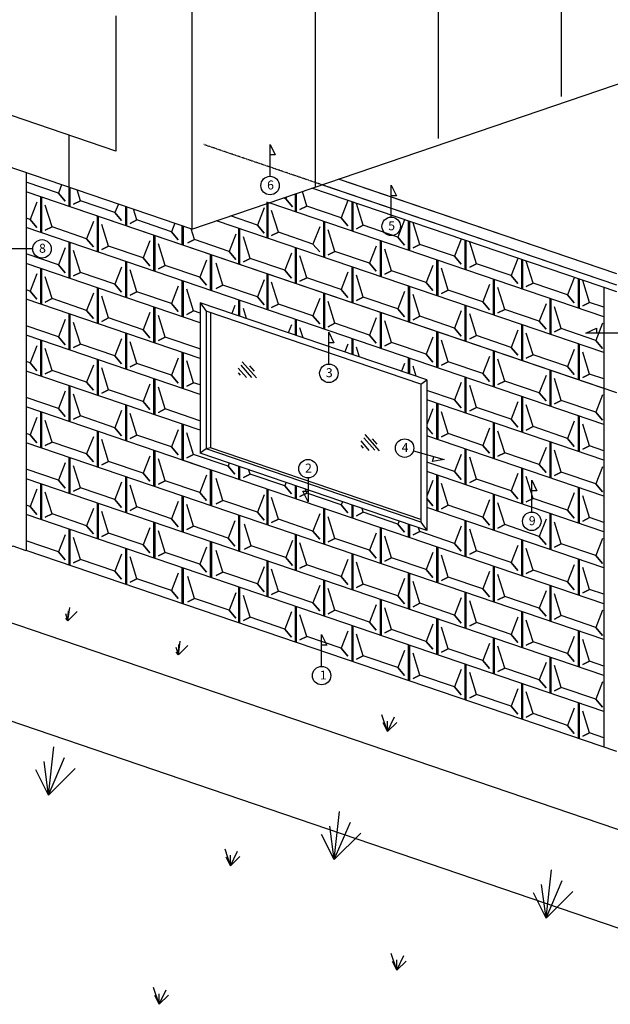
# Model space of a CAD drawing. Units: inches. Extents: x -111 to 5296, y -1141 to 139.
# Drawn here: x 4894 to 5092, y -506 to -176 of the extents above; entities that cross this region are included whole.
import ezdxf

# ---------------------------------------------------------------- set-up
doc = ezdxf.new("R2010")
doc.units = ezdxf.units.IN
doc.header["$MEASUREMENT"] = 0
doc.linetypes.add('Hidden', pattern=[0.09375, 0.0625, -0.03125])
for name, color, linetype in [('panel', 5, 'Continuous'), ('Substrate', 3, 'Continuous'), ('TRIM', 4, 'Continuous')]:
    doc.layers.add(name, color=color, linetype=linetype)

msp = doc.modelspace()

# ---------------------------------------------------------------- linework, layer by layer
for points in [[(5075.17, -48.46), (5075.17, -202.18)], [(5034, -62.47), (5034, -216.19)], [(4992.84, -76.48), (4992.84, -232.48)], [(4951.68, -90.5), (4951.68, -246.5)], [(4951.68, -246.5), (4749.78, -177.76)], [(4926.23, -175.16), (4926.23, -220.41)], [(4951.68, -246.5), (5153.58, -177.76)], [(4926.23, -220.41), (4855.89, -196.46)], [(4910.52, -215.06), (4910.52, -232.48)], [(4977.81, -228.84), (4977.81, -218.16), (4979.53, -221.7), (4977.81, -221.7)], [(5018.33, -242.49), (5018.33, -231.81), (5020.05, -235.35), (5018.33, -235.35)], [(4898.41, -253.12), (4881.82, -253.12), (4885.36, -251.4), (4885.36, -253.12)], [(5100.02, -281.31), (5083.43, -281.31), (5086.97, -279.59), (5086.97, -281.31)], [(4997.47, -291.64), (4997.47, -280.96), (4999.19, -284.5), (4997.47, -284.5)], [(4969.91, -296.15), (4967.17, -293)], [(4971.75, -296.1), (4968.11, -291.98)], [(4973.27, -296.26), (4968.5, -290.87)], [(4972.59, -294.07), (4971.02, -292.29)], [(4967.93, -295.37), (4967.19, -294.54)], [(5014.37, -320.63), (5009.61, -315.24)], [(5011.01, -320.52), (5008.27, -317.37)], [(5009.03, -319.75), (5008.29, -318.91)], [(5012.85, -320.48), (5009.21, -316.36)], [(5013.69, -318.44), (5012.12, -316.66)], [(5025.79, -320.63), (5036.03, -323.62), (5032.16, -324.28), (5032.64, -322.63)], [(4990.5, -329.73), (4990.5, -337.73), (4988.78, -334.2), (4990.5, -334.2)], [(5065.37, -341.15), (5065.37, -330.47), (5067.09, -334.01), (5065.37, -334.01)], [(4910.18, -377.53), (4909.43, -375.15)], [(4910.18, -377.53), (4910.76, -373.02)], [(4910.18, -377.53), (4910.37, -374.14)], [(4910.18, -377.53), (4913.27, -374.44)], [(5185.79, -478.56), (4888.14, -377.23)], [(4910.18, -377.53), (4909.45, -376.69)], [(4947.15, -388.85), (4947.72, -384.35)], [(4995.05, -392.76), (4995.05, -382.09), (4996.77, -385.62), (4995.05, -385.62)], [(4947.15, -388.85), (4946.39, -386.48)], [(4947.15, -388.85), (4946.41, -388.02)], [(4947.15, -388.85), (4947.33, -385.46)], [(4947.15, -388.85), (4950.24, -385.77)], [(5162.64, -503.58), (4875.32, -405.76)], [(5017.12, -414.57), (5015.24, -408.94)], [(5017.12, -414.57), (5015.64, -411.66)], [(5017.12, -414.57), (5017.08, -411.04)], [(5017.12, -414.57), (5019.39, -409.67)], [(5017.12, -414.57), (5020.21, -411.48)], [(4903.71, -435.79), (4905.45, -419.67)], [(4903.71, -435.79), (4902.18, -424.58)], [(4903.71, -435.79), (4909.07, -423.2)], [(4903.71, -435.79), (4899.45, -427.39)], [(4903.71, -435.79), (4912.63, -426.9)], [(4999.3, -457.41), (5001.04, -441.29)], [(4999.3, -457.41), (4997.76, -446.2)], [(4999.3, -457.41), (5004.66, -444.82)], [(4999.3, -457.41), (4995.04, -449.01)], [(4999.3, -457.41), (5008.21, -448.52)], [(4964.61, -459.48), (4962.73, -453.86)], [(4964.61, -459.48), (4963.13, -456.57)], [(4964.61, -459.48), (4964.57, -455.96)], [(4964.61, -459.48), (4966.89, -454.59)], [(4964.61, -459.48), (4967.7, -456.4)], [(5070.2, -476.93), (5071.94, -460.81)], [(5070.2, -476.93), (5075.56, -464.33)], [(5070.2, -476.93), (5068.67, -465.71)], [(5070.2, -476.93), (5065.94, -468.53)], [(5070.2, -476.93), (5079.12, -468.03)], [(5020.25, -494.4), (5018.37, -488.77)], [(5020.25, -494.4), (5022.53, -489.51)], [(5020.25, -494.4), (5018.78, -491.49)], [(5020.25, -494.4), (5020.22, -490.87)], [(5020.25, -494.4), (5023.34, -491.32)], [(4940.73, -505.79), (4938.85, -500.16)], [(4940.73, -505.79), (4939.25, -502.88)], [(4940.73, -505.79), (4940.69, -502.27)], [(4940.73, -505.79), (4943, -500.9)], [(4940.73, -505.79), (4943.82, -502.71)]]:
    msp.add_lwpolyline(points)
for centre in [(4977.81, -231.93), (5018.33, -245.58), (4901.5, -253.12), (4997.47, -294.73), (5022.82, -319.76), (4990.5, -326.64), (5065.37, -344.24), (4995.05, -395.85)]:
    msp.add_circle(centre, 3.09)
at = {"layer": 'panel'}
for points in [[(4910.46, -232.46), (4910.46, -238.85)], [(4910.82, -232.59), (4910.82, -238.97)], [(5089.5, -299.81), (4896.17, -233.99)], [(5093.79, -301.27), (4896.17, -233.99)], [(4900.99, -235.63), (4900.99, -247.63)], [(4900.99, -235.63), (4900.99, -247.63)], [(4901.35, -235.75), (4901.35, -247.75)], [(4986.19, -234.75), (4986.19, -240.63)], [(4986.55, -234.63), (4986.55, -240.76)], [(4986.55, -234.63), (4986.55, -240.76)], [(4929.39, -238.91), (4929.39, -245.3)], [(4929.75, -239.03), (4929.75, -245.42)], [(4976.72, -237.41), (4976.72, -249.41)], [(4976.72, -237.97), (4976.72, -249.41)], [(4977.08, -237.53), (4977.08, -249.53)], [(4977.08, -237.53), (4977.08, -249.53)], [(4977.08, -237.85), (4977.08, -249.53)], [(4977.08, -237.85), (4977.08, -249.53)], [(5089.5, -275.81), (4977.55, -237.69)], [(5005.12, -237.35), (5005.12, -247.08)], [(5005.48, -237.48), (5005.48, -247.2)], [(5005.48, -237.48), (5005.48, -247.2)], [(4919.92, -242.07), (4919.92, -254.07)], [(4920.28, -242.2), (4920.28, -254.2)], [(5089.5, -287.81), (4959.92, -243.69)], [(5089.5, -311.81), (4896.17, -245.99)], [(4948.32, -245.35), (4948.32, -251.74)], [(4948.68, -245.48), (4948.68, -251.87)], [(4967.25, -246.19), (4967.25, -258.19)], [(4967.25, -246.19), (4967.25, -258.19)], [(4967.62, -246.31), (4967.62, -258.31)], [(4967.62, -246.31), (4967.62, -258.31)], [(4967.62, -246.31), (4967.62, -258.31)], [(4967.62, -246.31), (4967.62, -258.31)], [(4995.65, -243.86), (4995.65, -255.86)], [(4995.65, -243.86), (4995.65, -255.86)], [(4996.02, -243.98), (4996.02, -255.98)], [(4996.02, -243.98), (4996.02, -255.98)], [(4996.02, -243.98), (4996.02, -255.98)], [(4996.02, -243.98), (4996.02, -255.98)], [(5024.05, -243.8), (5024.05, -253.53)], [(5024.42, -243.92), (5024.42, -253.65)], [(5024.42, -243.92), (5024.42, -253.65)], [(4938.85, -248.52), (4938.85, -260.52)], [(4938.85, -248.52), (4938.85, -260.52)], [(4939.22, -248.64), (4939.22, -260.64)], [(4939.22, -248.64), (4939.22, -260.64)], [(5042.98, -250.24), (5042.98, -259.97)], [(5042.98, -250.24), (5042.98, -259.97)], [(4910.46, -250.85), (4910.46, -262.85)], [(4910.82, -250.97), (4910.82, -262.97)], [(4986.19, -252.63), (4986.19, -264.63)], [(4986.19, -252.63), (4986.19, -264.63)], [(4986.55, -252.76), (4986.55, -264.76)], [(4986.55, -252.76), (4986.55, -264.76)], [(4986.55, -252.76), (4986.55, -264.76)], [(4986.55, -252.76), (4986.55, -264.76)], [(5014.59, -250.3), (5014.59, -262.3)], [(5014.59, -250.3), (5014.59, -262.3)], [(5014.95, -250.43), (5014.95, -262.43)], [(5014.95, -250.43), (5014.95, -262.43)], [(5014.95, -250.43), (5014.95, -262.43)], [(5014.95, -250.43), (5014.95, -262.43)], [(5043.35, -250.37), (5043.35, -260.1)], [(5043.35, -250.37), (5043.35, -260.1)], [(5043.35, -250.37), (5043.35, -260.1)], [(4957.79, -254.97), (4957.79, -266.97)], [(4957.79, -254.97), (4957.79, -266.97)], [(4958.15, -255.09), (4958.15, -267.09)], [(4958.15, -255.09), (4958.15, -267.09)], [(4958.15, -255.09), (4958.15, -267.09)], [(4958.15, -255.09), (4958.15, -267.09)], [(5033.52, -256.75), (5033.52, -268.75)], [(5033.52, -256.75), (5033.52, -268.75)], [(5033.52, -256.75), (5033.52, -268.75)], [(5033.52, -256.75), (5033.52, -268.75)], [(5033.88, -256.87), (5033.88, -268.87)], [(5033.88, -256.87), (5033.88, -268.87)], [(5033.88, -256.87), (5033.88, -268.87)], [(5033.88, -256.87), (5033.88, -268.87)], [(5033.88, -256.87), (5033.88, -268.87)], [(5033.88, -256.87), (5033.88, -268.87)], [(5061.92, -256.69), (5061.92, -266.42)], [(5061.92, -256.69), (5061.92, -266.42)], [(5062.28, -256.81), (5062.28, -266.54)], [(5062.28, -256.81), (5062.28, -266.54)], [(5062.28, -256.81), (5062.28, -266.54)], [(4954.39, -277.81), (4896.17, -257.99)], [(4900.99, -259.63), (4900.99, -271.63)], [(4901.35, -259.75), (4901.35, -271.75)], [(4929.39, -257.3), (4929.39, -269.3)], [(4929.75, -257.42), (4929.75, -269.42)], [(5005.12, -259.08), (5005.12, -271.08)], [(5005.12, -259.08), (5005.12, -271.08)], [(5005.48, -259.2), (5005.48, -271.2)], [(5005.48, -259.2), (5005.48, -271.2)], [(5005.48, -259.2), (5005.48, -271.2)], [(5005.48, -259.2), (5005.48, -271.2)], [(4976.72, -261.41), (4976.72, -273.41)], [(4976.72, -261.41), (4976.72, -273.41)], [(4977.08, -261.53), (4977.08, -273.53)], [(4977.08, -261.53), (4977.08, -273.53)], [(4977.08, -261.53), (4977.08, -273.53)], [(4977.08, -261.53), (4977.08, -273.53)], [(5052.45, -263.19), (5052.45, -275.19)], [(5052.45, -263.19), (5052.45, -275.19)], [(5052.45, -263.19), (5052.45, -275.19)], [(5052.45, -263.19), (5052.45, -275.19)], [(5052.81, -263.32), (5052.81, -275.32)], [(5052.81, -263.32), (5052.81, -275.32)], [(5052.81, -263.32), (5052.81, -275.32)], [(5052.81, -263.32), (5052.81, -275.32)], [(5052.81, -263.32), (5052.81, -275.32)], [(5052.81, -263.32), (5052.81, -275.32)], [(5080.85, -263.14), (5080.85, -272.86)], [(5081.21, -263.26), (5081.21, -272.99)], [(5081.21, -263.26), (5081.21, -272.99)], [(4919.92, -266.07), (4919.92, -278.07)], [(4920.28, -266.2), (4920.28, -278.2)], [(4948.32, -263.74), (4948.32, -275.74)], [(4948.68, -263.87), (4948.68, -275.87)], [(5024.05, -265.53), (5024.05, -277.53)], [(5024.05, -265.53), (5024.05, -277.53)], [(5024.42, -265.65), (5024.42, -277.65)], [(5024.42, -265.65), (5024.42, -277.65)], [(5024.42, -265.65), (5024.42, -277.65)], [(5024.42, -265.65), (5024.42, -277.65)], [(4954.39, -289.81), (4896.17, -269.99)], [(4995.65, -267.86), (4995.65, -279.86)], [(4996.02, -267.98), (4996.02, -279.98)], [(4996.02, -267.98), (4996.02, -279.98)], [(5071.38, -269.64), (5071.38, -281.64)], [(5071.38, -269.64), (5071.38, -281.64)], [(5071.75, -269.76), (5071.75, -281.76)], [(5071.75, -269.76), (5071.75, -281.76)], [(5071.75, -269.76), (5071.75, -281.76)], [(5071.75, -269.76), (5071.75, -281.76)], [(4938.85, -272.52), (4938.85, -284.52)], [(4939.22, -272.64), (4939.22, -284.64)], [(4967.25, -270.19), (4967.25, -275.5)], [(4967.62, -270.31), (4967.62, -275.62)], [(4967.62, -270.31), (4967.62, -275.62)], [(5042.98, -271.97), (5042.98, -283.97)], [(5042.98, -271.97), (5042.98, -283.97)], [(5043.35, -272.1), (5043.35, -284.1)], [(5043.35, -272.1), (5043.35, -284.1)], [(5043.35, -272.1), (5043.35, -284.1)], [(4910.46, -274.85), (4910.46, -286.85)], [(4910.82, -274.97), (4910.82, -286.97)], [(4986.19, -276.63), (4986.19, -281.95)], [(5014.59, -274.3), (5014.59, -286.3)], [(5014.59, -274.3), (5014.59, -286.3)], [(5014.95, -274.43), (5014.95, -286.43)], [(5014.95, -274.43), (5014.95, -286.43)], [(4986.55, -276.76), (4986.55, -282.07)], [(5061.92, -278.42), (5061.92, -290.42)], [(5061.92, -278.42), (5061.92, -290.42)], [(5061.92, -278.42), (5061.92, -290.42)], [(5061.92, -278.42), (5061.92, -290.42)], [(5062.28, -278.54), (5062.28, -290.54)], [(5062.28, -278.54), (5062.28, -290.54)], [(5062.28, -278.54), (5062.28, -290.54)], [(5062.28, -278.54), (5062.28, -290.54)], [(5062.28, -278.54), (5062.28, -290.54)], [(5062.28, -278.54), (5062.28, -290.54)], [(4954.39, -301.81), (4896.17, -281.99)], [(4929.39, -281.3), (4929.39, -293.3)], [(4929.75, -281.42), (4929.75, -293.42)], [(5005.12, -283.08), (5005.12, -288.39)], [(5005.48, -283.2), (5005.48, -288.52)], [(5005.48, -283.2), (5005.48, -288.52)], [(5033.52, -280.75), (5033.52, -292.75)], [(5033.52, -280.75), (5033.52, -292.75)], [(5033.88, -280.87), (5033.88, -292.87)], [(5033.88, -280.87), (5033.88, -292.87)], [(5033.88, -280.87), (5033.88, -292.87)], [(4900.99, -283.63), (4900.99, -295.63)], [(4901.35, -283.75), (4901.35, -295.75)], [(5080.85, -284.86), (5080.85, -296.86)], [(5080.85, -284.86), (5080.85, -296.86)], [(5081.21, -284.99), (5081.21, -296.99)], [(5081.21, -284.99), (5081.21, -296.99)], [(5081.21, -284.99), (5081.21, -296.99)], [(5081.21, -284.99), (5081.21, -296.99)], [(4948.32, -287.74), (4948.32, -299.74)], [(4948.68, -287.87), (4948.68, -299.87)], [(5024.05, -289.53), (5024.05, -294.84)], [(5024.42, -289.65), (5024.42, -294.96)], [(5024.42, -289.65), (5024.42, -294.96)], [(5052.45, -287.19), (5052.45, -299.19)], [(5052.45, -287.19), (5052.45, -299.19)], [(5052.81, -287.32), (5052.81, -299.32)], [(5052.81, -287.32), (5052.81, -299.32)], [(5052.81, -287.32), (5052.81, -299.32)], [(4919.92, -290.07), (4919.92, -302.07)], [(4920.28, -290.2), (4920.28, -302.2)], [(4954.39, -313.81), (4896.17, -293.99)], [(5042.98, -295.97), (5042.98, -307.97)], [(5042.98, -295.97), (5042.98, -307.97)], [(5043.35, -296.1), (5043.35, -308.1)], [(5043.35, -296.1), (5043.35, -308.1)], [(5043.35, -296.1), (5043.35, -308.1)], [(5071.38, -293.64), (5071.38, -305.64)], [(5071.75, -293.76), (5071.75, -305.76)], [(5071.75, -293.76), (5071.75, -305.76)], [(4910.46, -298.85), (4910.46, -310.85)], [(4910.82, -298.97), (4910.82, -310.97)], [(4938.85, -296.52), (4938.85, -308.52)], [(4939.22, -296.64), (4939.22, -308.64)], [(5061.92, -302.42), (5061.92, -314.42)], [(5061.92, -302.42), (5061.92, -314.42)], [(5062.28, -302.54), (5062.28, -314.54)], [(5062.28, -302.54), (5062.28, -314.54)], [(5062.28, -302.54), (5062.28, -314.54)], [(4954.39, -325.81), (4896.17, -305.99)], [(4929.39, -305.3), (4929.39, -317.3)], [(4929.75, -305.42), (4929.75, -317.42)], [(5089.5, -323.81), (5030.23, -303.63)], [(5033.52, -304.75), (5033.52, -316.75)], [(5033.52, -304.75), (5033.52, -316.75)], [(5033.88, -304.87), (5033.88, -316.87)], [(5033.88, -304.87), (5033.88, -316.87)], [(5033.88, -304.87), (5033.88, -316.87)], [(4900.99, -307.63), (4900.99, -319.63)], [(4901.35, -307.75), (4901.35, -319.75)], [(5080.85, -308.86), (5080.85, -320.86)], [(5081.21, -308.99), (5081.21, -320.99)], [(5081.21, -308.99), (5081.21, -320.99)], [(4948.32, -311.74), (4948.32, -323.74)], [(4948.68, -311.87), (4948.68, -323.87)], [(5052.45, -311.19), (5052.45, -323.19)], [(5052.45, -311.19), (5052.45, -323.19)], [(5052.81, -311.32), (5052.81, -323.32)], [(5052.81, -311.32), (5052.81, -323.32)], [(5052.81, -311.32), (5052.81, -323.32)], [(4919.92, -314.07), (4919.92, -326.07)], [(4920.28, -314.2), (4920.28, -326.2)], [(5089.5, -335.81), (5030.23, -315.63)], [(5089.5, -383.81), (4896.17, -317.99)], [(5071.38, -317.64), (5071.38, -329.64)], [(5071.75, -317.76), (5071.75, -329.76)], [(5071.75, -317.76), (5071.75, -329.76)], [(4938.85, -320.52), (4938.85, -332.52)], [(4939.22, -320.64), (4939.22, -332.64)], [(5042.98, -319.97), (5042.98, -331.97)], [(5042.98, -319.97), (5042.98, -331.97)], [(5043.35, -320.1), (5043.35, -332.1)], [(5043.35, -320.1), (5043.35, -332.1)], [(5043.35, -320.1), (5043.35, -332.1)], [(4910.46, -322.85), (4910.46, -334.85)], [(4910.82, -322.97), (4910.82, -334.97)], [(5089.5, -371.81), (4948.68, -323.87)], [(4967.25, -325.86), (4967.25, -330.19)], [(4967.62, -325.99), (4967.62, -330.31)], [(4967.62, -325.99), (4967.62, -330.31)], [(4929.39, -329.3), (4929.39, -341.3)], [(4957.79, -326.97), (4957.79, -338.97)], [(4958.15, -327.09), (4958.15, -339.09)], [(4958.15, -327.09), (4958.15, -339.09)], [(5089.5, -347.81), (5030.23, -327.63)], [(5033.52, -328.75), (5033.52, -340.75)], [(5033.52, -328.75), (5033.52, -340.75)], [(5033.88, -328.87), (5033.88, -340.87)], [(5033.88, -328.87), (5033.88, -340.87)], [(5033.88, -328.87), (5033.88, -340.87)], [(5061.92, -326.42), (5061.92, -338.42)], [(5061.92, -326.42), (5061.92, -338.42)], [(5062.28, -326.54), (5062.28, -338.54)], [(5062.28, -326.54), (5062.28, -338.54)], [(5062.28, -326.54), (5062.28, -338.54)], [(5089.5, -395.81), (4896.17, -329.99)], [(4900.99, -331.63), (4900.99, -343.63)], [(4901.35, -331.75), (4901.35, -343.75)], [(4929.75, -329.42), (4929.75, -341.42)], [(4986.19, -332.31), (4986.19, -336.63)], [(4986.55, -332.43), (4986.55, -336.76)], [(4986.55, -332.43), (4986.55, -336.76)], [(4948.32, -335.74), (4948.32, -347.74)], [(4948.68, -335.87), (4948.68, -347.87)], [(4976.72, -333.41), (4976.72, -345.41)], [(4977.08, -333.53), (4977.08, -345.53)], [(4977.08, -333.53), (4977.08, -345.53)], [(5052.45, -335.19), (5052.45, -347.19)], [(5052.45, -335.19), (5052.45, -347.19)], [(5052.81, -335.32), (5052.81, -347.32)], [(5052.81, -335.32), (5052.81, -347.32)], [(5052.81, -335.32), (5052.81, -347.32)], [(5080.85, -332.86), (5080.85, -344.86)], [(5081.21, -332.99), (5081.21, -344.99)], [(5081.21, -332.99), (5081.21, -344.99)], [(4919.92, -338.07), (4919.92, -350.07)], [(4920.28, -338.2), (4920.28, -350.2)], [(5005.12, -338.75), (5005.12, -343.08)], [(5005.48, -338.88), (5005.48, -343.2)], [(5005.48, -338.88), (5005.48, -343.2)], [(5089.5, -407.81), (4896.17, -341.99)], [(4967.25, -342.19), (4967.25, -354.19)], [(4967.62, -342.31), (4967.62, -354.31)], [(4967.62, -342.31), (4967.62, -354.31)], [(4995.65, -339.86), (4995.65, -351.86)], [(4996.02, -339.98), (4996.02, -351.98)], [(4996.02, -339.98), (4996.02, -351.98)], [(5089.5, -359.81), (5030.23, -339.63)], [(5071.38, -341.64), (5071.38, -353.64)], [(5071.75, -341.76), (5071.75, -353.76)], [(5071.75, -341.76), (5071.75, -353.76)], [(4938.85, -344.52), (4938.85, -356.52)], [(4939.22, -344.64), (4939.22, -356.64)], [(5024.05, -345.2), (5024.05, -349.53)], [(5024.42, -345.32), (5024.42, -349.65)], [(5024.42, -345.32), (5024.42, -349.65)], [(5042.98, -343.97), (5042.98, -355.97)], [(5042.98, -343.97), (5042.98, -355.97)], [(5043.35, -344.1), (5043.35, -356.1)], [(5043.35, -344.1), (5043.35, -356.1)], [(5043.35, -344.1), (5043.35, -356.1)], [(4910.46, -346.85), (4910.46, -358.85)], [(4910.82, -346.97), (4910.82, -358.97)], [(4986.19, -348.63), (4986.19, -360.63)], [(4986.55, -348.76), (4986.55, -360.76)], [(4986.55, -348.76), (4986.55, -360.76)], [(5014.59, -346.3), (5014.59, -358.3)], [(5014.95, -346.43), (5014.95, -358.43)], [(5014.95, -346.43), (5014.95, -358.43)], [(4957.79, -350.97), (4957.79, -362.97)], [(4958.15, -351.09), (4958.15, -363.09)], [(4958.15, -351.09), (4958.15, -363.09)], [(5061.92, -350.42), (5061.92, -362.42)], [(5061.92, -350.42), (5061.92, -362.42)], [(5062.28, -350.54), (5062.28, -362.54)], [(5062.28, -350.54), (5062.28, -362.54)], [(5062.28, -350.54), (5062.28, -362.54)], [(5093.79, -421.27), (4896.17, -353.99)], [(4929.39, -353.3), (4929.39, -365.3)], [(4929.75, -353.42), (4929.75, -365.42)], [(5005.12, -355.08), (5005.12, -367.08)], [(5005.48, -355.2), (5005.48, -367.2)], [(5005.48, -355.2), (5005.48, -367.2)], [(5033.52, -352.75), (5033.52, -364.75)], [(5033.52, -352.75), (5033.52, -364.75)], [(5033.88, -352.87), (5033.88, -364.87)], [(5033.88, -352.87), (5033.88, -364.87)], [(5033.88, -352.87), (5033.88, -364.87)], [(4976.72, -357.41), (4976.72, -369.41)], [(4977.08, -357.53), (4977.08, -369.53)], [(4977.08, -357.53), (4977.08, -369.53)], [(5080.85, -356.86), (5080.85, -368.86)], [(5081.21, -356.99), (5081.21, -368.99)], [(5081.21, -356.99), (5081.21, -368.99)], [(4948.32, -359.74), (4948.32, -371.74)], [(4948.68, -359.87), (4948.68, -371.87)], [(5024.05, -361.53), (5024.05, -373.53)], [(5024.42, -361.65), (5024.42, -373.65)], [(5024.42, -361.65), (5024.42, -373.65)], [(5052.45, -359.19), (5052.45, -371.19)], [(5052.45, -359.19), (5052.45, -371.19)], [(5052.81, -359.32), (5052.81, -371.32)], [(5052.81, -359.32), (5052.81, -371.32)], [(5052.81, -359.32), (5052.81, -371.32)], [(4995.65, -363.86), (4995.65, -375.86)], [(4996.02, -363.98), (4996.02, -375.98)], [(4996.02, -363.98), (4996.02, -375.98)], [(4967.25, -366.19), (4967.25, -378.19)], [(4967.62, -366.31), (4967.62, -378.31)], [(4967.62, -366.31), (4967.62, -378.31)], [(5042.98, -367.97), (5042.98, -379.97)], [(5042.98, -367.97), (5042.98, -379.97)], [(5043.35, -368.1), (5043.35, -380.1)], [(5043.35, -368.1), (5043.35, -380.1)], [(5043.35, -368.1), (5043.35, -380.1)], [(5071.38, -365.64), (5071.38, -377.64)], [(5071.75, -365.76), (5071.75, -377.76)], [(5071.75, -365.76), (5071.75, -377.76)], [(5014.59, -370.3), (5014.59, -382.3)], [(5014.95, -370.43), (5014.95, -382.43)], [(5014.95, -370.43), (5014.95, -382.43)], [(4986.19, -372.63), (4986.19, -384.63)], [(4986.55, -372.76), (4986.55, -384.76)], [(4986.55, -372.76), (4986.55, -384.76)], [(5061.92, -374.42), (5061.92, -386.42)], [(5061.92, -374.42), (5061.92, -386.42)], [(5062.28, -374.54), (5062.28, -386.54)], [(5062.28, -374.54), (5062.28, -386.54)], [(5062.28, -374.54), (5062.28, -386.54)], [(5033.52, -376.75), (5033.52, -388.75)], [(5033.52, -376.75), (5033.52, -388.75)], [(5033.88, -376.87), (5033.88, -388.87)], [(5033.88, -376.87), (5033.88, -388.87)], [(5033.88, -376.87), (5033.88, -388.87)], [(5005.12, -379.08), (5005.12, -391.08)], [(5005.48, -379.2), (5005.48, -391.2)], [(5005.48, -379.2), (5005.48, -391.2)], [(5080.85, -380.86), (5080.85, -392.86)], [(5081.21, -380.99), (5081.21, -392.99)], [(5081.21, -380.99), (5081.21, -392.99)], [(5052.45, -383.19), (5052.45, -395.19)], [(5052.45, -383.19), (5052.45, -395.19)], [(5052.81, -383.32), (5052.81, -395.32)], [(5052.81, -383.32), (5052.81, -395.32)], [(5052.81, -383.32), (5052.81, -395.32)], [(5024.05, -385.53), (5024.05, -397.53)], [(5024.42, -385.65), (5024.42, -397.65)], [(5024.42, -385.65), (5024.42, -397.65)], [(5071.38, -389.64), (5071.38, -401.64)], [(5071.75, -389.76), (5071.75, -401.76)], [(5071.75, -389.76), (5071.75, -401.76)], [(5042.98, -391.97), (5042.98, -403.97)], [(5042.98, -391.97), (5042.98, -403.97)], [(5043.35, -392.1), (5043.35, -404.1)], [(5043.35, -392.1), (5043.35, -404.1)], [(5043.35, -392.1), (5043.35, -404.1)], [(5061.92, -398.42), (5061.92, -410.42)], [(5061.92, -398.42), (5061.92, -410.42)], [(5062.28, -398.54), (5062.28, -410.54)], [(5062.28, -398.54), (5062.28, -410.54)], [(5062.28, -398.54), (5062.28, -410.54)], [(5080.85, -404.86), (5080.85, -416.86)], [(5081.21, -404.99), (5081.21, -416.99)], [(5081.21, -404.99), (5081.21, -416.99)]]:
    msp.add_lwpolyline(points, dxfattribs=at)
at = {"layer": 'Substrate'}
for points in [[(4909.21, -237.16), (4906.96, -234.49), (4896.17, -230.82)], [(4908.07, -231.65), (4906.96, -234.49), (4909.21, -237.16)], [(4912.07, -238.13), (4914.32, -237), (4913.21, -233.4)], [(4928.14, -243.6), (4925.89, -240.94), (4914.32, -237), (4912.07, -238.13)], [(4985.3, -239.06), (4983.05, -236.4), (4982.2, -236.11), (4982.2, -236.11)], [(4983.31, -235.73), (4983.05, -236.4), (4985.3, -239.06)], [(4987.8, -239.92), (4990.05, -238.78), (4988.63, -233.92)], [(5003.87, -236.96), (5001.62, -242.72), (5003.87, -245.39)], [(4899.74, -237.51), (4897.49, -243.27), (4899.74, -245.94)], [(4902.6, -246.91), (4904.85, -245.77), (4902.6, -238.49)], [(4927.13, -238.14), (4925.89, -240.94), (4928.14, -243.6)], [(4931, -244.58), (4933.25, -243.44), (4932.14, -239.85)], [(4975.83, -239.42), (4973.58, -245.17), (4975.83, -247.84)], [(4978.33, -248.69), (4980.58, -247.56), (4978.33, -240.27)], [(5003.87, -245.39), (5001.62, -242.72), (4990.05, -238.78), (4987.8, -239.92)], [(5006.73, -246.36), (5008.98, -245.23), (5006.73, -237.94)], [(4899.74, -245.94), (4897.49, -243.27), (4896.17, -242.82)], [(4947.07, -250.05), (4944.82, -247.38), (4933.25, -243.44), (4931, -244.58)], [(4975.83, -247.84), (4973.58, -245.17), (4964.58, -242.11), (4964.58, -242.11)], [(5022.8, -243.41), (5020.55, -249.17), (5022.8, -251.83)], [(4918.67, -252.38), (4916.42, -249.71), (4904.85, -245.77), (4902.6, -246.91)], [(4918.67, -243.96), (4916.42, -249.71), (4918.67, -252.38)], [(4921.53, -253.36), (4923.78, -252.22), (4921.53, -244.93)], [(4945.93, -244.5), (4944.82, -247.38), (4947.07, -250.05)], [(4950.3, -251.15), (4952.55, -250.01), (4951.44, -246.42)], [(4994.4, -245.74), (4992.15, -251.5), (4994.4, -254.16)], [(4997.27, -255.14), (4999.52, -254), (4997.27, -246.72)], [(5022.8, -251.83), (5020.55, -249.17), (5008.98, -245.23), (5006.73, -246.36)], [(5025.67, -252.81), (5027.92, -251.67), (5025.67, -244.38)], [(4966.37, -256.62), (4964.12, -253.95), (4952.55, -250.01), (4950.3, -251.15)], [(4966.37, -248.2), (4964.12, -253.95), (4966.37, -256.62)], [(4968.87, -257.47), (4971.12, -256.33), (4968.87, -249.05)], [(4994.4, -254.16), (4992.15, -251.5), (4980.58, -247.56), (4978.33, -248.69)], [(5041.73, -249.86), (5039.48, -255.61), (5041.73, -258.28)], [(4909.21, -252.73), (4906.96, -258.49), (4909.21, -261.16)], [(4937.6, -258.83), (4935.35, -256.16), (4923.78, -252.22), (4921.53, -253.36)], [(4937.6, -250.4), (4935.35, -256.16), (4937.6, -258.83)], [(4940.47, -259.8), (4942.72, -258.67), (4940.47, -251.38)], [(5013.34, -252.19), (5011.09, -257.94), (5013.34, -260.61)], [(5016.2, -261.58), (5018.45, -260.45), (5016.2, -253.16)], [(5041.73, -258.28), (5039.48, -255.61), (5027.92, -251.67), (5025.67, -252.81)], [(5044.6, -259.25), (5046.85, -258.12), (5044.6, -250.83)], [(4909.21, -261.16), (4906.96, -258.49), (4896.17, -254.82)], [(4912.07, -262.13), (4914.32, -261), (4912.07, -253.71)], [(4956.54, -256.85), (4954.29, -262.6), (4956.54, -265.27)], [(4984.94, -262.94), (4982.69, -260.27), (4971.12, -256.33), (4968.87, -257.47)], [(4984.94, -254.52), (4982.69, -260.27), (4984.94, -262.94)], [(4987.8, -263.92), (4990.05, -262.78), (4987.8, -255.49)], [(5013.34, -260.61), (5011.09, -257.94), (4999.52, -254), (4997.27, -255.14)], [(5060.67, -256.3), (5058.42, -262.06), (5060.67, -264.72)], [(4928.14, -259.18), (4925.89, -264.94), (4928.14, -267.6)], [(4931, -268.58), (4933.25, -267.44), (4931, -260.16)], [(4956.54, -265.27), (4954.29, -262.6), (4942.72, -258.67), (4940.47, -259.8)], [(4959.76, -266.37), (4962.01, -265.24), (4959.76, -257.95)], [(5032.27, -258.63), (5030.02, -264.39), (5032.27, -267.06)], [(5035.13, -268.03), (5037.38, -266.89), (5035.13, -259.61)], [(5060.67, -264.72), (5058.42, -262.06), (5046.85, -258.12), (5044.6, -259.25)], [(5063.53, -265.7), (5065.78, -264.56), (5063.53, -257.28)], [(4899.74, -261.51), (4897.49, -267.27), (4899.74, -269.94)], [(4902.6, -270.91), (4904.85, -269.77), (4902.6, -262.49)], [(4928.14, -267.6), (4925.89, -264.94), (4914.32, -261), (4912.07, -262.13)], [(4975.83, -263.42), (4973.58, -269.17), (4975.83, -271.84)], [(5003.87, -269.39), (5001.62, -266.72), (4990.05, -262.78), (4987.8, -263.92)], [(5003.87, -260.96), (5001.62, -266.72), (5003.87, -269.39)], [(5006.73, -270.36), (5008.98, -269.23), (5006.73, -261.94)], [(5032.27, -267.06), (5030.02, -264.39), (5018.45, -260.45), (5016.2, -261.58)], [(5079.6, -262.75), (5077.35, -268.5), (5079.6, -271.17)], [(4947.07, -265.63), (4944.82, -271.38), (4947.07, -274.05)], [(4949.93, -275.02), (4952.18, -273.89), (4949.93, -266.6)], [(4975.83, -271.84), (4973.58, -269.17), (4962.01, -265.24), (4959.76, -266.37)], [(4978.33, -272.69), (4980.58, -271.56), (4978.33, -264.27)], [(5051.2, -265.08), (5048.95, -270.83), (5051.2, -273.5)], [(5054.06, -274.48), (5056.31, -273.34), (5054.06, -266.05)], [(5079.6, -271.17), (5077.35, -268.5), (5065.78, -264.56), (5063.53, -265.7)], [(5082.46, -272.14), (5084.71, -271.01), (5082.46, -263.72)], [(4899.74, -269.94), (4897.49, -267.27), (4896.17, -266.82)], [(4918.67, -276.38), (4916.42, -273.71), (4904.85, -269.77), (4902.6, -270.91)], [(4918.67, -267.96), (4916.42, -273.71), (4918.67, -276.38)], [(4921.53, -277.36), (4923.78, -276.22), (4921.53, -268.93)], [(4947.07, -274.05), (4944.82, -271.38), (4933.25, -267.44), (4931, -268.58)], [(4994.4, -269.74), (4992.15, -275.5), (4994.4, -278.16)], [(5022.8, -275.83), (5020.55, -273.17), (5008.98, -269.23), (5006.73, -270.36)], [(5022.8, -267.41), (5020.55, -273.17), (5022.8, -275.83)], [(5025.67, -276.81), (5027.92, -275.67), (5025.67, -268.38)], [(5051.2, -273.5), (5048.95, -270.83), (5037.38, -266.89), (5035.13, -268.03)], [(4966, -272.07), (4964.97, -274.72)], [(4969.9, -276.4), (4968.87, -273.05)], [(4994.4, -278.16), (4992.15, -275.5), (4980.58, -271.56), (4978.33, -272.69)], [(4997.27, -279.14), (4999.52, -278), (4997.27, -270.72)], [(5070.13, -279.95), (5067.88, -277.28), (5056.31, -273.34), (5054.06, -274.48)], [(5070.13, -271.52), (5067.88, -277.28), (5070.13, -279.95)], [(5073, -280.92), (5075.25, -279.79), (5073, -272.5)], [(5089.5, -272.64), (5084.71, -271.01), (5082.46, -272.14)], [(4937.6, -282.83), (4935.35, -280.16), (4923.78, -276.22), (4921.53, -277.36)], [(4937.6, -274.4), (4935.35, -280.16), (4937.6, -282.83)], [(4940.47, -283.8), (4942.72, -282.67), (4940.47, -275.38)], [(4954.39, -274.64), (4952.18, -273.89), (4949.93, -275.02)], [(5013.34, -276.19), (5011.09, -281.94), (5013.34, -284.61)], [(5041.73, -282.28), (5039.48, -279.61), (5027.92, -275.67), (5025.67, -276.81)], [(5041.73, -273.86), (5039.48, -279.61), (5041.73, -282.28)], [(5044.6, -283.25), (5046.85, -282.12), (5044.6, -274.83)], [(4909.21, -285.16), (4906.96, -282.49), (4896.17, -278.82)], [(4909.21, -276.73), (4906.96, -282.49), (4909.21, -285.16)], [(4912.07, -286.13), (4914.32, -285), (4912.07, -277.71)], [(4984.94, -278.52), (4983.9, -281.17)], [(4988.84, -282.85), (4987.8, -279.49)], [(5013.34, -284.61), (5011.09, -281.94), (4999.52, -278), (4997.27, -279.14)], [(5016.2, -285.58), (5018.45, -284.45), (5016.2, -277.16)], [(5089.07, -286.39), (5086.82, -283.73), (5075.25, -279.79), (5073, -280.92)], [(5089.07, -277.97), (5086.82, -283.73), (5089.07, -286.39)], [(4928.14, -283.18), (4925.89, -288.94), (4928.14, -291.6)], [(4954.39, -286.72), (4954.29, -286.6), (4942.72, -282.67), (4940.47, -283.8)], [(5032.27, -282.63), (5030.02, -288.39), (5032.27, -291.06)], [(5060.67, -288.72), (5058.42, -286.06), (5046.85, -282.12), (5044.6, -283.25)], [(5060.67, -280.3), (5058.42, -286.06), (5060.67, -288.72)], [(5063.53, -289.7), (5065.78, -288.56), (5063.53, -281.28)], [(4899.74, -285.51), (4897.49, -291.27), (4899.74, -293.94)], [(4902.6, -294.91), (4904.85, -293.77), (4902.6, -286.49)], [(4928.14, -291.6), (4925.89, -288.94), (4914.32, -285), (4912.07, -286.13)], [(4931, -292.58), (4933.25, -291.44), (4931, -284.16)], [(4954.39, -286.35), (4954.29, -286.6), (4954.39, -286.72)], [(5003.87, -284.96), (5002.83, -287.61)], [(5007.77, -289.29), (5006.73, -285.94)], [(5032.27, -291.06), (5030.02, -288.39), (5018.45, -284.45), (5016.2, -285.58)], [(5035.13, -292.03), (5037.38, -290.89), (5035.13, -283.61)], [(4947.07, -289.63), (4944.82, -295.38), (4947.07, -298.05)], [(5051.2, -289.08), (5048.95, -294.83), (5051.2, -297.5)], [(5079.6, -295.17), (5077.35, -292.5), (5065.78, -288.56), (5063.53, -289.7)], [(5079.6, -286.75), (5077.35, -292.5), (5079.6, -295.17)], [(5082.46, -296.14), (5084.71, -295.01), (5082.46, -287.72)], [(4899.74, -293.94), (4897.49, -291.27), (4896.17, -290.82)], [(4918.67, -291.96), (4916.42, -297.71), (4918.67, -300.38)], [(4921.53, -301.36), (4923.78, -300.22), (4921.53, -292.93)], [(4947.07, -298.05), (4944.82, -295.38), (4933.25, -291.44), (4931, -292.58)], [(4949.93, -299.02), (4952.18, -297.89), (4949.93, -290.6)], [(5022.8, -291.41), (5021.77, -294.06)], [(5026.7, -295.74), (5026.7, -295.74), (5025.67, -292.38)], [(5051.2, -297.5), (5048.95, -294.83), (5037.38, -290.89), (5035.13, -292.03)], [(5054.06, -298.48), (5056.31, -297.34), (5054.06, -290.05)], [(4918.67, -300.38), (4916.42, -297.71), (4904.85, -293.77), (4902.6, -294.91)], [(5070.13, -295.52), (5067.88, -301.28), (5070.13, -303.95)], [(5089.5, -296.64), (5084.71, -295.01), (5082.46, -296.14)], [(4937.6, -298.4), (4935.35, -304.16), (4937.6, -306.83)], [(4940.47, -307.8), (4942.72, -306.67), (4940.47, -299.38)], [(4954.39, -298.64), (4952.18, -297.89), (4949.93, -299.02)], [(5041.73, -297.86), (5039.48, -303.61), (5041.73, -306.28)], [(5044.6, -307.25), (5046.85, -306.12), (5044.6, -298.83)], [(5070.13, -303.95), (5067.88, -301.28), (5056.31, -297.34), (5054.06, -298.48)], [(5073, -304.92), (5075.25, -303.79), (5073, -296.5)], [(4909.21, -309.16), (4906.96, -306.49), (4896.17, -302.82)], [(4909.21, -300.73), (4906.96, -306.49), (4909.21, -309.16)], [(4912.07, -310.13), (4914.32, -309), (4912.07, -301.71)], [(4937.6, -306.83), (4935.35, -304.16), (4923.78, -300.22), (4921.53, -301.36)], [(5041.73, -306.28), (5039.48, -303.61), (5030.23, -300.46), (5030.23, -300.46)], [(5089.07, -301.97), (5086.82, -307.73), (5089.07, -310.39)], [(5060.67, -312.72), (5058.42, -310.06), (5046.85, -306.12), (5044.6, -307.25)], [(5060.67, -304.3), (5058.42, -310.06), (5060.67, -312.72)], [(5063.53, -313.7), (5065.78, -312.56), (5063.53, -305.28)], [(5089.07, -310.39), (5086.82, -307.73), (5075.25, -303.79), (5073, -304.92)], [(4899.74, -309.51), (4897.49, -315.27), (4899.74, -317.94)], [(4928.14, -315.6), (4925.89, -312.94), (4914.32, -309), (4912.07, -310.13)], [(4928.14, -307.18), (4925.89, -312.94), (4928.14, -315.6)], [(4931, -316.58), (4933.25, -315.44), (4931, -308.16)], [(4954.39, -310.72), (4954.29, -310.6), (4942.72, -306.67), (4940.47, -307.8)], [(5032.27, -306.63), (5030.23, -311.84)], [(5035.13, -316.03), (5037.38, -314.89), (5035.13, -307.61)], [(4902.6, -318.91), (4904.85, -317.77), (4902.6, -310.49)], [(4954.39, -310.35), (4954.29, -310.6), (4954.39, -310.72)], [(5032.27, -315.06), (5030.23, -312.64)], [(5079.6, -319.17), (5077.35, -316.5), (5065.78, -312.56), (5063.53, -313.7)], [(5079.6, -310.75), (5077.35, -316.5), (5079.6, -319.17)], [(5082.46, -320.14), (5084.71, -319.01), (5082.46, -311.72)], [(4899.74, -317.94), (4897.49, -315.27), (4896.17, -314.82)], [(4918.67, -315.96), (4916.42, -321.71), (4918.67, -324.38)], [(4947.07, -322.05), (4944.82, -319.38), (4933.25, -315.44), (4931, -316.58)], [(4947.07, -313.63), (4944.82, -319.38), (4947.07, -322.05)], [(4949.93, -323.02), (4952.18, -321.89), (4949.93, -314.6)], [(5051.2, -321.5), (5048.95, -318.83), (5037.38, -314.89), (5035.13, -316.03)], [(5051.2, -313.08), (5048.95, -318.83), (5051.2, -321.5)], [(5054.06, -322.48), (5056.31, -321.34), (5054.06, -314.05)], [(4918.67, -324.38), (4916.42, -321.71), (4904.85, -317.77), (4902.6, -318.91)], [(4921.53, -325.36), (4923.78, -324.22), (4921.53, -316.93)], [(5089.5, -320.64), (5084.71, -319.01), (5082.46, -320.14)], [(4937.6, -322.4), (4935.35, -328.16), (4937.6, -330.83)], [(4949.93, -323.02), (4952.18, -321.89), (4951.78, -320.6)], [(4966, -328.5), (4963.75, -325.83), (4952.18, -321.89), (4949.93, -323.02)], [(5041.73, -321.86), (5039.48, -327.61), (5041.73, -330.28)], [(5070.13, -327.95), (5067.88, -325.28), (5056.31, -321.34), (5054.06, -322.48)], [(5070.13, -319.52), (5067.88, -325.28), (5070.13, -327.95)], [(5073, -328.92), (5075.25, -327.79), (5073, -320.5)], [(4909.21, -324.73), (4906.96, -330.49), (4909.21, -333.16)], [(4912.07, -334.13), (4914.32, -333), (4912.07, -325.71)], [(4937.6, -330.83), (4935.35, -328.16), (4923.78, -324.22), (4921.53, -325.36)], [(4940.47, -331.8), (4942.72, -330.67), (4940.47, -323.38)], [(4964.15, -324.81), (4963.75, -325.83), (4966, -328.5)], [(5041.73, -330.28), (5039.48, -327.61), (5030.23, -324.46)], [(5044.6, -331.25), (5046.85, -330.12), (5044.6, -322.83)], [(5089.07, -325.97), (5086.82, -331.73), (5089.07, -334.39)], [(4909.21, -333.16), (4906.96, -330.49), (4896.17, -326.82)], [(4956.54, -328.85), (4954.29, -334.6), (4956.54, -337.27)], [(4968.87, -329.59), (4971.12, -328.46), (4970.72, -327.16)], [(4984.94, -335.06), (4982.69, -332.4), (4971.12, -328.46), (4968.87, -329.59)], [(5060.67, -328.3), (5058.42, -334.06), (5060.67, -336.72)], [(5063.53, -337.7), (5065.78, -336.56), (5063.53, -329.28)], [(5089.07, -334.39), (5086.82, -331.73), (5075.25, -327.79), (5073, -328.92)], [(4928.14, -331.18), (4925.89, -336.94), (4928.14, -339.6)], [(4931, -340.58), (4933.25, -339.44), (4931, -332.16)], [(4956.54, -337.27), (4954.29, -334.6), (4942.72, -330.67), (4940.47, -331.8)], [(4959.76, -338.37), (4962.01, -337.24), (4959.76, -329.95)], [(4983.09, -331.38), (4982.69, -332.4), (4984.94, -335.06)], [(5032.27, -330.63), (5030.23, -335.84)], [(5035.13, -340.03), (5037.38, -338.89), (5035.13, -331.61)], [(5060.67, -336.72), (5058.42, -334.06), (5046.85, -330.12), (5044.6, -331.25)], [(4899.74, -333.51), (4897.49, -339.27), (4899.74, -341.94)], [(4902.6, -342.91), (4904.85, -341.77), (4902.6, -334.49)], [(4928.14, -339.6), (4925.89, -336.94), (4914.32, -333), (4912.07, -334.13)], [(4975.83, -335.42), (4973.58, -341.17), (4975.83, -343.84)], [(4987.8, -335.92), (4990.05, -334.78), (4989.65, -333.49)], [(5003.87, -341.39), (5001.62, -338.72), (4990.05, -334.78), (4987.8, -335.92)], [(5079.6, -334.75), (5077.35, -340.5), (5079.6, -343.17)], [(5082.46, -344.14), (5084.71, -343.01), (5082.46, -335.72)], [(4899.74, -341.94), (4897.49, -339.27), (4896.17, -338.82)], [(4947.07, -337.63), (4944.82, -343.38), (4947.07, -346.05)], [(4949.93, -347.02), (4952.18, -345.89), (4949.93, -338.6)], [(4975.83, -343.84), (4973.58, -341.17), (4962.01, -337.24), (4959.76, -338.37)], [(4978.33, -344.69), (4980.58, -343.56), (4978.33, -336.27)], [(5002.02, -337.7), (5001.62, -338.72), (5003.87, -341.39)], [(5030.23, -336.64), (5032.27, -339.06)], [(5032.27, -339.06), (5030.23, -336.64)], [(5051.2, -345.5), (5048.95, -342.83), (5037.38, -338.89), (5035.13, -340.03)], [(5051.2, -337.08), (5048.95, -342.83), (5051.2, -345.5)], [(5054.06, -346.48), (5056.31, -345.34), (5054.06, -338.05)], [(5079.6, -343.17), (5077.35, -340.5), (5065.78, -336.56), (5063.53, -337.7)], [(4918.67, -348.38), (4916.42, -345.71), (4904.85, -341.77), (4902.6, -342.91)], [(4918.67, -339.96), (4916.42, -345.71), (4918.67, -348.38)], [(4921.53, -349.36), (4923.78, -348.22), (4921.53, -340.93)], [(4947.07, -346.05), (4944.82, -343.38), (4933.25, -339.44), (4931, -340.58)], [(4994.4, -341.74), (4992.15, -347.5), (4994.4, -350.16)], [(5006.73, -342.36), (5008.98, -341.23), (5008.58, -339.93)], [(5022.8, -347.83), (5020.55, -345.17), (5008.98, -341.23), (5006.73, -342.36)], [(4966, -344.07), (4963.75, -349.83), (4966, -352.5)], [(4969.23, -353.59), (4971.48, -352.46), (4969.23, -345.17)], [(4994.4, -350.16), (4992.15, -347.5), (4980.58, -343.56), (4978.33, -344.69)], [(4997.27, -351.14), (4999.52, -350), (4997.27, -342.72)], [(5020.95, -344.14), (5020.55, -345.17), (5022.8, -347.83)], [(5070.13, -351.95), (5067.88, -349.28), (5056.31, -345.34), (5054.06, -346.48)], [(5070.13, -343.52), (5067.88, -349.28), (5070.13, -351.95)], [(5073, -352.92), (5075.25, -351.79), (5073, -344.5)], [(5089.5, -344.64), (5084.71, -343.01), (5082.46, -344.14)], [(4909.21, -348.73), (4906.96, -354.49), (4909.21, -357.16)], [(4937.6, -354.83), (4935.35, -352.16), (4923.78, -348.22), (4921.53, -349.36)], [(4937.6, -346.4), (4935.35, -352.16), (4937.6, -354.83)], [(4940.47, -355.8), (4942.72, -354.67), (4940.47, -347.38)], [(4966, -352.5), (4963.75, -349.83), (4952.18, -345.89), (4949.93, -347.02)], [(5013.34, -348.19), (5011.09, -353.94), (5013.34, -356.61)], [(5025.67, -348.81), (5027.92, -347.67), (5027.52, -346.38)], [(5041.73, -354.28), (5039.48, -351.61), (5027.92, -347.67), (5025.67, -348.81)], [(5041.73, -345.86), (5039.48, -351.61), (5041.73, -354.28)], [(5044.6, -355.25), (5046.85, -354.12), (5044.6, -346.83)], [(4909.21, -357.16), (4906.96, -354.49), (4896.17, -350.82)], [(4912.07, -358.13), (4914.32, -357), (4912.07, -349.71)], [(4985.3, -350.64), (4983.05, -356.4), (4985.3, -359.06)], [(4987.8, -359.92), (4990.05, -358.78), (4987.8, -351.49)], [(5013.34, -356.61), (5011.09, -353.94), (4999.52, -350), (4997.27, -351.14)], [(5016.2, -357.58), (5018.45, -356.45), (5016.2, -349.16)], [(5060.67, -352.3), (5058.42, -358.06), (5060.67, -360.72)], [(5089.07, -358.39), (5086.82, -355.73), (5075.25, -351.79), (5073, -352.92)], [(5089.07, -349.97), (5086.82, -355.73), (5089.07, -358.39)], [(4928.14, -355.18), (4925.89, -360.94), (4928.14, -363.6)], [(4956.54, -361.27), (4954.29, -358.6), (4942.72, -354.67), (4940.47, -355.8)], [(4956.54, -352.85), (4954.29, -358.6), (4956.54, -361.27)], [(4959.76, -362.37), (4962.01, -361.24), (4959.76, -353.95)], [(4985.3, -359.06), (4983.05, -356.4), (4971.48, -352.46), (4969.23, -353.59)], [(5032.27, -354.63), (5030.02, -360.39), (5032.27, -363.06)], [(5035.13, -364.03), (5037.38, -362.89), (5035.13, -355.61)], [(5060.67, -360.72), (5058.42, -358.06), (5046.85, -354.12), (5044.6, -355.25)], [(5063.53, -361.7), (5065.78, -360.56), (5063.53, -353.28)], [(4928.14, -363.6), (4925.89, -360.94), (4914.32, -357), (4912.07, -358.13)], [(4931, -364.58), (4933.25, -363.44), (4931, -356.16)], [(5003.87, -365.39), (5001.62, -362.72), (4990.05, -358.78), (4987.8, -359.92)], [(5003.87, -356.96), (5001.62, -362.72), (5003.87, -365.39)], [(5006.73, -366.36), (5008.98, -365.23), (5006.73, -357.94)], [(5032.27, -363.06), (5030.02, -360.39), (5018.45, -356.45), (5016.2, -357.58)], [(5079.6, -358.75), (5077.35, -364.5), (5079.6, -367.17)], [(4947.07, -361.63), (4944.82, -367.38), (4947.07, -370.05)], [(4975.83, -367.84), (4973.58, -365.17), (4962.01, -361.24), (4959.76, -362.37)], [(4975.83, -359.42), (4973.58, -365.17), (4975.83, -367.84)], [(4978.33, -368.69), (4980.58, -367.56), (4978.33, -360.27)], [(5051.2, -361.08), (5048.95, -366.83), (5051.2, -369.5)], [(5054.06, -370.48), (5056.31, -369.34), (5054.06, -362.05)], [(5079.6, -367.17), (5077.35, -364.5), (5065.78, -360.56), (5063.53, -361.7)], [(5082.46, -368.14), (5084.71, -367.01), (5082.46, -359.72)], [(4947.07, -370.05), (4944.82, -367.38), (4933.25, -363.44), (4931, -364.58)], [(4950.3, -371.15), (4952.55, -370.01), (4950.3, -362.72)], [(5022.8, -371.83), (5020.55, -369.17), (5008.98, -365.23), (5006.73, -366.36)], [(5022.8, -363.41), (5020.55, -369.17), (5022.8, -371.83)], [(5025.67, -372.81), (5027.92, -371.67), (5025.67, -364.38)], [(5051.2, -369.5), (5048.95, -366.83), (5037.38, -362.89), (5035.13, -364.03)], [(4966.37, -368.2), (4964.12, -373.95), (4966.37, -376.62)], [(4994.4, -374.16), (4992.15, -371.5), (4980.58, -367.56), (4978.33, -368.69)], [(4994.4, -365.74), (4992.15, -371.5), (4994.4, -374.16)], [(4997.27, -375.14), (4999.52, -374), (4997.27, -366.72)], [(5070.13, -367.52), (5067.88, -373.28), (5070.13, -375.95)], [(5073, -376.92), (5075.25, -375.79), (5073, -368.5)], [(5089.5, -368.64), (5084.71, -367.01), (5082.46, -368.14)], [(4966.37, -376.62), (4964.12, -373.95), (4952.55, -370.01), (4950.3, -371.15)], [(4968.87, -377.47), (4971.12, -376.33), (4968.87, -369.05)], [(5041.73, -378.28), (5039.48, -375.61), (5027.92, -371.67), (5025.67, -372.81)], [(5041.73, -369.86), (5039.48, -375.61), (5041.73, -378.28)], [(5044.6, -379.25), (5046.85, -378.12), (5044.6, -370.83)], [(5070.13, -375.95), (5067.88, -373.28), (5056.31, -369.34), (5054.06, -370.48)], [(4984.94, -374.52), (4982.69, -380.27), (4984.94, -382.94)], [(5013.34, -380.61), (5011.09, -377.94), (4999.52, -374), (4997.27, -375.14)], [(5013.34, -372.19), (5011.09, -377.94), (5013.34, -380.61)], [(5016.2, -381.58), (5018.45, -380.45), (5016.2, -373.16)], [(5089.07, -373.97), (5086.82, -379.73), (5089.07, -382.39)], [(4984.94, -382.94), (4982.69, -380.27), (4971.12, -376.33), (4968.87, -377.47)], [(4987.8, -383.92), (4990.05, -382.78), (4987.8, -375.49)], [(5032.27, -378.63), (5030.02, -384.39), (5032.27, -387.06)], [(5060.67, -384.72), (5058.42, -382.06), (5046.85, -378.12), (5044.6, -379.25)], [(5060.67, -376.3), (5058.42, -382.06), (5060.67, -384.72)], [(5063.53, -385.7), (5065.78, -384.56), (5063.53, -377.28)], [(5089.07, -382.39), (5086.82, -379.73), (5075.25, -375.79), (5073, -376.92)], [(5003.87, -380.96), (5001.62, -386.72), (5003.87, -389.39)], [(5006.73, -390.36), (5008.98, -389.23), (5006.73, -381.94)], [(5032.27, -387.06), (5030.02, -384.39), (5018.45, -380.45), (5016.2, -381.58)], [(5035.13, -388.03), (5037.38, -386.89), (5035.13, -379.61)], [(5003.87, -389.39), (5001.62, -386.72), (4990.05, -382.78), (4987.8, -383.92)], [(5051.2, -385.08), (5048.95, -390.83), (5051.2, -393.5)], [(5079.6, -391.17), (5077.35, -388.5), (5065.78, -384.56), (5063.53, -385.7)], [(5079.6, -382.75), (5077.35, -388.5), (5079.6, -391.17)], [(5082.46, -392.14), (5084.71, -391.01), (5082.46, -383.72)], [(5022.8, -387.41), (5020.55, -393.17), (5022.8, -395.83)], [(5025.67, -396.81), (5027.92, -395.67), (5025.67, -388.38)], [(5051.2, -393.5), (5048.95, -390.83), (5037.38, -386.89), (5035.13, -388.03)], [(5054.06, -394.48), (5056.31, -393.34), (5054.06, -386.05)], [(5022.8, -395.83), (5020.55, -393.17), (5008.98, -389.23), (5006.73, -390.36)], [(5070.13, -391.52), (5067.88, -397.28), (5070.13, -399.95)], [(5089.5, -392.64), (5084.71, -391.01), (5082.46, -392.14)], [(5041.73, -393.86), (5039.48, -399.61), (5041.73, -402.28)], [(5044.6, -403.25), (5046.85, -402.12), (5044.6, -394.83)], [(5070.13, -399.95), (5067.88, -397.28), (5056.31, -393.34), (5054.06, -394.48)], [(5073, -400.92), (5075.25, -399.79), (5073, -392.5)], [(5041.73, -402.28), (5039.48, -399.61), (5027.92, -395.67), (5025.67, -396.81)], [(5089.07, -397.97), (5086.82, -403.73), (5089.07, -406.39)], [(5060.67, -400.3), (5058.42, -406.06), (5060.67, -408.72)], [(5063.53, -409.7), (5065.78, -408.56), (5063.53, -401.28)], [(5089.07, -406.39), (5086.82, -403.73), (5075.25, -399.79), (5073, -400.92)], [(5060.67, -408.72), (5058.42, -406.06), (5046.85, -402.12), (5044.6, -403.25)], [(5079.6, -406.75), (5077.35, -412.5), (5079.6, -415.17)], [(5082.46, -416.14), (5084.71, -415.01), (5082.46, -407.72)], [(5079.6, -415.17), (5077.35, -412.5), (5065.78, -408.56), (5063.53, -409.7)], [(5089.5, -416.64), (5084.71, -415.01), (5082.46, -416.14)]]:
    msp.add_lwpolyline(points, dxfattribs=at)
at = {"layer": 'TRIM', "linetype": 'Hidden'}
msp.add_lwpolyline([(4998.51, -232.83), (4955.63, -218.23)], dxfattribs=at)
at = {"layer": 'TRIM'}
for points in [[(4896.17, -227.6), (4896.17, -353.99)], [(5093.79, -261.5), (5000.7, -229.81)], [(5093.79, -267.54), (4991.83, -232.83)], [(5093.79, -265.27), (4995.17, -231.69)], [(5093.79, -265.27), (4998.51, -232.83)], [(5093.79, -261.5), (5004.04, -230.94)], [(5089.5, -266.08), (5089.5, -419.81)], [(5030.23, -296.94), (4954.39, -271.12)], [(4954.39, -271.12), (4954.39, -321.48)], [(4954.39, -271.12), (4956.39, -273.91)], [(5028.23, -298.37), (4956.39, -273.91)], [(4956.39, -273.91), (4956.39, -320.05)], [(4957.89, -274.43), (4957.89, -319.68)], [(5028.23, -298.37), (5030.23, -296.94)], [(5028.23, -298.37), (5028.23, -344.51)], [(5030.23, -296.94), (5030.23, -315.63)], [(5030.23, -315.63), (5030.23, -347.3)], [(4956.39, -320.05), (4954.39, -321.48)], [(5030.23, -347.3), (4954.39, -321.48)], [(4957.89, -319.68), (4956.39, -320.05)], [(5028.23, -344.51), (4956.39, -320.05)], [(5028.23, -343.62), (4957.89, -319.68)], [(4957.89, -320.56), (4957.89, -320.56)], [(5028.23, -344.51), (5030.23, -347.3)], [(4896.17, -354.09), (4891.89, -352.53), (4887.6, -353.99)]]:
    msp.add_lwpolyline(points, dxfattribs=at)

# ---------------------------------------------------------------- texts
at = {"char_height": 3, "width": 3.6704, "attachment_point": 1}
for s, insert in [('6', (4976.82, -230.23)), ('5', (5017.34, -243.88)), ('8', (4900.51, -251.42)), ('3', (4996.48, -293.03)), ('4', (5021.83, -318.07)), ('2', (4989.51, -324.94)), ('9', (5064.38, -342.54)), ('1', (4994.46, -394.15))]:
    msp.add_mtext(s, dxfattribs=dict(at, insert=insert))

doc.saveas('drawing.dxf')
